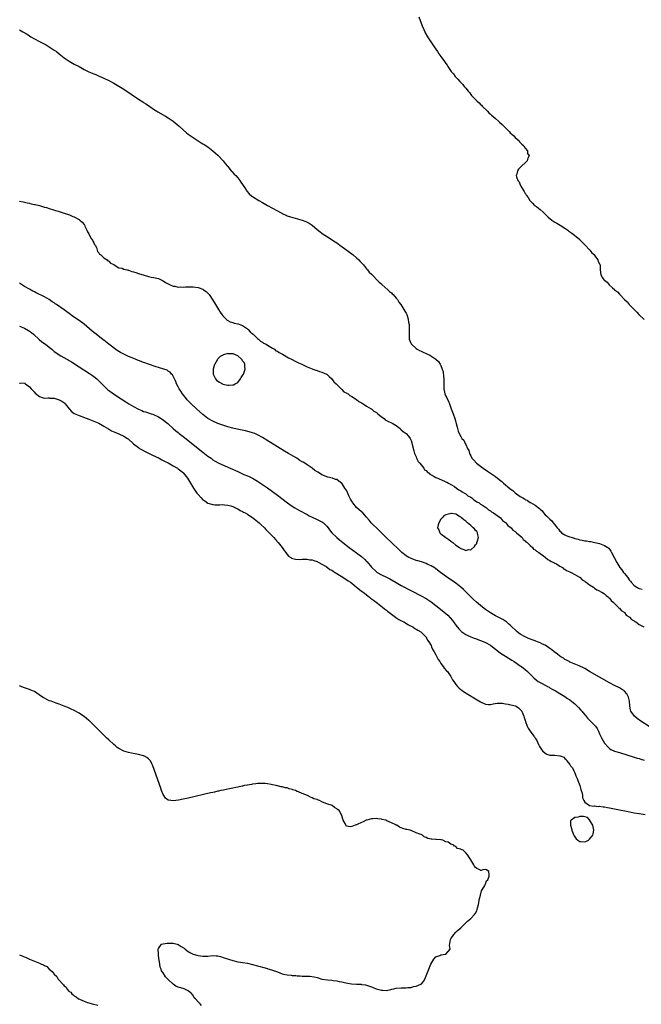
# Model space of a CAD drawing. Units: inches. Extents: x 2574000 to 2577000, y 1551000 to 1554000.
# Drawn here: x 2575953 to 2576204, y 1552897 to 1553294 of the extents above; entities that cross this region are included whole.
import ezdxf

# ---------------------------------------------------------------- set-up
doc = ezdxf.new("R2010")
doc.units = ezdxf.units.IN
doc.header["$MEASUREMENT"] = 0
doc.layers.add('LD25741551_10ft', color=132, linetype='Continuous')

msp = doc.modelspace()

# ---------------------------------------------------------------- linework, layer by layer
at = {"layer": 'LD25741551_10ft'}
for points, elevation in [([(2576114.04, 1553295), (2576115.4, 1553291.4), (2576116.08, 1553289.92), (2576116.47, 1553289), (2576116.65, 1553288.65), (2576117.59, 1553287), (2576118.16, 1553286.16), (2576118.9, 1553285), (2576119.77, 1553283.77), (2576120.25, 1553283), (2576121.58, 1553281), (2576122.17, 1553280.17), (2576122.93, 1553279), (2576124.4, 1553277), (2576124.67, 1553276.67), (2576125, 1553276.17), (2576125.51, 1553275.51), (2576125.82, 1553275), (2576127.19, 1553273), (2576128.02, 1553272.02), (2576128.72, 1553271), (2576129, 1553270.7), (2576129.86, 1553269.86), (2576130.56, 1553269), (2576130.8, 1553268.8), (2576131, 1553268.56), (2576131.8, 1553267.8), (2576132.42, 1553267), (2576133, 1553266.33), (2576134.05, 1553265), (2576134.51, 1553264.51), (2576135, 1553263.78), (2576135.37, 1553263.37), (2576135.64, 1553263), (2576137.57, 1553261), (2576138.36, 1553260.36), (2576139, 1553259.69), (2576139.38, 1553259.38), (2576139.69, 1553259), (2576141.73, 1553257), (2576142.39, 1553256.39), (2576143, 1553255.8), (2576143.45, 1553255.45), (2576143.89, 1553255), (2576145, 1553254.01), (2576146.17, 1553253), (2576146.6, 1553252.6), (2576147.68, 1553251.68), (2576149, 1553250.33), (2576150.36, 1553249), (2576150.63, 1553248.63), (2576151, 1553248.33), (2576151.67, 1553247.67), (2576152.44, 1553247), (2576153, 1553246.38), (2576154.5, 1553245), (2576154.67, 1553244.67), (2576155, 1553244.41), (2576155.64, 1553243.64), (2576156.43, 1553243), (2576157, 1553242.12), (2576157.89, 1553241), (2576157.97, 1553239.97), (2576158.54, 1553239), (2576158.1, 1553238.1), (2576157.74, 1553237), (2576157, 1553236.22), (2576155.67, 1553235), (2576155.33, 1553234.67), (2576154.36, 1553233.64), (2576153.87, 1553233), (2576153.63, 1553231.63), (2576153.41, 1553231), (2576153.49, 1553230.51), (2576154.07, 1553229), (2576154.51, 1553228.51), (2576155, 1553227.24), (2576155.09, 1553227.09), (2576155.1, 1553227), (2576155.19, 1553226.81), (2576156.27, 1553225), (2576156.6, 1553224.6), (2576157, 1553223.86), (2576157.38, 1553223.38), (2576157.51, 1553223), (2576158.18, 1553222.18), (2576158.86, 1553221), (2576159, 1553220.84), (2576159.93, 1553219.93), (2576160.79, 1553219), (2576161.64, 1553218.36), (2576163, 1553217.37), (2576164.26, 1553216.26), (2576165, 1553215.51), (2576165.26, 1553215.26), (2576165.46, 1553215), (2576166.23, 1553214.23), (2576167.75, 1553213), (2576168.49, 1553212.49), (2576169, 1553212.25), (2576169.79, 1553211.79), (2576171.04, 1553211), (2576173, 1553209.8), (2576174.15, 1553209), (2576174.64, 1553208.64), (2576175.83, 1553207.83), (2576176.86, 1553207), (2576179, 1553205.21), (2576179.23, 1553205), (2576180.05, 1553204.05), (2576181.12, 1553203.12), (2576183.12, 1553201), (2576183.86, 1553199.86), (2576184.9, 1553199), (2576185, 1553198.84), (2576186.34, 1553197), (2576186.41, 1553196.41), (2576187, 1553195.4), (2576187.1, 1553195.1), (2576187.2, 1553195), (2576187.28, 1553194.72), (2576187.26, 1553193), (2576187.5, 1553191), (2576188.25, 1553189.75), (2576188.77, 1553189), (2576188.91, 1553188.91), (2576189, 1553188.81), (2576190.07, 1553188.07), (2576190.82, 1553187), (2576191, 1553186.87), (2576192.27, 1553185.73), (2576193, 1553185.1), (2576193.09, 1553185), (2576194.2, 1553184.2), (2576195, 1553183.22), (2576195.12, 1553183.12), (2576195.19, 1553183), (2576197.05, 1553181.05), (2576197.08, 1553181), (2576198.09, 1553180.09), (2576199.01, 1553179), (2576200.98, 1553176.98), (2576201.99, 1553175.99), (2576202.9, 1553175), (2576204.99, 1553172.99)], 6840), ([(2575953, 1553289.77), (2575954.38, 1553289), (2575956.02, 1553288.02), (2575957, 1553287.35), (2575957.54, 1553287), (2575959, 1553286.14), (2575961, 1553285.11), (2575962.42, 1553284.42), (2575963.74, 1553283.74), (2575965, 1553283), (2575967, 1553281.62), (2575967.85, 1553281), (2575969, 1553280.1), (2575969.6, 1553279.6), (2575971, 1553278.53), (2575973, 1553277.11), (2575974.33, 1553276.33), (2575975, 1553275.96), (2575977, 1553274.96), (2575979, 1553273.87), (2575980.89, 1553272.89), (2575982.29, 1553272.29), (2575983, 1553272), (2575983.73, 1553271.73), (2575985.14, 1553271.14), (2575987, 1553270.31), (2575989, 1553269.33), (2575991, 1553268.27), (2575993, 1553267.11), (2575995, 1553265.85), (2576001, 1553261.83), (2576002.71, 1553260.71), (2576003, 1553260.55), (2576003.91, 1553259.91), (2576005, 1553259.23), (2576007, 1553257.86), (2576008.43, 1553257), (2576008.76, 1553256.76), (2576011.9, 1553255), (2576013, 1553254.3), (2576013.76, 1553253.76), (2576014.96, 1553253), (2576017.45, 1553251), (2576019, 1553249.42), (2576020.3, 1553248.3), (2576021, 1553247.75), (2576021.43, 1553247.43), (2576022.67, 1553246.67), (2576023, 1553246.42), (2576026.26, 1553244.26), (2576027, 1553243.86), (2576027.5, 1553243.5), (2576029, 1553242.62), (2576031, 1553241.04), (2576032.04, 1553240.04), (2576033, 1553239.19), (2576035.13, 1553237), (2576035.93, 1553235.93), (2576036.81, 1553235), (2576037, 1553234.74), (2576038.42, 1553233), (2576038.66, 1553232.66), (2576039.62, 1553231.62), (2576040.26, 1553231), (2576041, 1553230.12), (2576041.91, 1553229), (2576042.33, 1553228.33), (2576043.87, 1553226.13), (2576044.62, 1553225), (2576044.75, 1553224.75), (2576045.68, 1553223.68), (2576046.74, 1553222.74), (2576047, 1553222.57), (2576049.55, 1553221), (2576051, 1553220.18), (2576052.98, 1553219), (2576055, 1553217.91), (2576057, 1553216.86), (2576059.51, 1553215.51), (2576060.57, 1553215), (2576061, 1553214.82), (2576062.32, 1553214.32), (2576067, 1553213.09), (2576068.54, 1553212.54), (2576069.85, 1553211.85), (2576071, 1553211.05), (2576073, 1553209.32), (2576074.28, 1553208.28), (2576075, 1553207.78), (2576075.45, 1553207.45), (2576077.88, 1553205.88), (2576079.32, 1553205), (2576080.31, 1553204.31), (2576081, 1553203.86), (2576081.49, 1553203.49), (2576082.23, 1553203), (2576085, 1553200.99), (2576086.1, 1553200.1), (2576087, 1553199.48), (2576087.64, 1553199), (2576089, 1553197.86), (2576089.93, 1553197), (2576090.43, 1553196.43), (2576091, 1553195.86), (2576091.39, 1553195.39), (2576091.78, 1553195), (2576093, 1553193.48), (2576093.44, 1553193), (2576094.1, 1553192.1), (2576095, 1553191.21), (2576098.06, 1553188.06), (2576099, 1553187.34), (2576099.16, 1553187.16), (2576101.63, 1553185), (2576102.28, 1553184.28), (2576103, 1553183.71), (2576103.34, 1553183.34), (2576103.74, 1553183), (2576105, 1553181.6), (2576105.49, 1553181), (2576106.02, 1553180.02), (2576106.84, 1553179), (2576108.09, 1553177), (2576108.39, 1553176.39), (2576109, 1553175.47), (2576109.24, 1553175), (2576109.63, 1553173.63), (2576109.83, 1553173), (2576109.96, 1553171.96), (2576110.14, 1553171), (2576110.15, 1553170.15), (2576110.22, 1553169), (2576110.16, 1553168.16), (2576110.12, 1553166.12), (2576110.24, 1553165), (2576110.4, 1553164.4), (2576111, 1553163.21), (2576111.06, 1553163.06), (2576111.11, 1553163), (2576113, 1553161.22), (2576113.36, 1553161), (2576114.42, 1553160.42), (2576115, 1553160.26), (2576115.85, 1553159.85), (2576117, 1553159.31), (2576117.58, 1553159), (2576118.54, 1553158.54), (2576120.97, 1553156.97), (2576122.03, 1553156.03), (2576122.7, 1553155), (2576123, 1553154.42), (2576123.5, 1553153), (2576123.84, 1553151.84), (2576124, 1553150), (2576124.14, 1553149), (2576124.12, 1553148.12), (2576124.15, 1553145.85), (2576124.14, 1553145), (2576124.35, 1553144.35), (2576124.62, 1553143), (2576125, 1553142.07), (2576125.39, 1553141.39), (2576125.53, 1553141), (2576126.03, 1553140.03), (2576126.44, 1553139), (2576127, 1553137.39), (2576127.18, 1553137), (2576127.98, 1553135), (2576128.65, 1553133), (2576129, 1553131.6), (2576129.21, 1553131), (2576129.55, 1553129.55), (2576129.99, 1553127.99), (2576130.3, 1553127), (2576131, 1553125.83), (2576131.48, 1553125), (2576132.29, 1553124.29), (2576132.75, 1553123), (2576133, 1553122.62), (2576133.71, 1553121), (2576134.2, 1553120.2), (2576134.54, 1553119), (2576134.71, 1553118.71), (2576135, 1553118), (2576135.51, 1553117), (2576136.21, 1553116.21), (2576137.32, 1553115), (2576139, 1553113.82), (2576140.08, 1553113), (2576141.85, 1553111.85), (2576143.03, 1553111.03), (2576145, 1553109.61), (2576146.47, 1553108.47), (2576147, 1553108.02), (2576147.6, 1553107.6), (2576148.23, 1553107), (2576150.83, 1553104.83), (2576151, 1553104.66), (2576152.02, 1553104.02), (2576153, 1553103.05), (2576155, 1553101.61), (2576156, 1553101), (2576156.66, 1553100.66), (2576157, 1553100.34), (2576157.99, 1553099.99), (2576159, 1553099.24), (2576159.2, 1553099.2), (2576161, 1553098.15), (2576162.8, 1553096.8), (2576163, 1553096.48), (2576163.8, 1553095.8), (2576164.33, 1553095), (2576165, 1553094.21), (2576165.69, 1553093.69), (2576166.34, 1553093), (2576166.73, 1553092.73), (2576167, 1553092.43), (2576167.78, 1553091.78), (2576168.34, 1553091), (2576169, 1553090.23), (2576169.52, 1553089.52), (2576169.83, 1553089), (2576170.39, 1553088.39), (2576171, 1553087.65), (2576171.31, 1553087.31), (2576171.63, 1553087), (2576173, 1553086.14), (2576173.79, 1553085.79), (2576175, 1553085.3), (2576175.89, 1553085), (2576176.77, 1553084.77), (2576177, 1553084.67), (2576178.34, 1553084.34), (2576179, 1553084.1), (2576179.96, 1553083.96), (2576181, 1553083.72), (2576181.67, 1553083.67), (2576183, 1553083.46), (2576183.42, 1553083.42), (2576185.1, 1553083.1), (2576187, 1553082.6), (2576187.68, 1553082.32), (2576189, 1553081.88), (2576190.32, 1553081), (2576190.71, 1553080.71), (2576191, 1553080.36), (2576191.57, 1553079.57), (2576191.84, 1553079), (2576194, 1553075), (2576195.18, 1553073), (2576195.99, 1553071.99), (2576196.62, 1553071), (2576197, 1553070.56), (2576197.74, 1553069.74), (2576198.21, 1553069), (2576198.6, 1553068.6), (2576199, 1553067.95), (2576199.44, 1553067.44), (2576199.72, 1553067), (2576201, 1553065.69), (2576201.99, 1553065), (2576202.69, 1553064.69), (2576203, 1553064.52), (2576204.17, 1553064.17)], 6830), ([(2575953, 1553220.72), (2575954.42, 1553220.42), (2575955, 1553220.31), (2575956.05, 1553220.05), (2575957, 1553219.87), (2575957.68, 1553219.68), (2575959, 1553219.42), (2575959.31, 1553219.31), (2575961.1, 1553218.9), (2575963, 1553218.35), (2575963.87, 1553218.13), (2575965, 1553217.77), (2575966.73, 1553217.27), (2575967.55, 1553217), (2575968.62, 1553216.62), (2575969, 1553216.53), (2575970.12, 1553216.12), (2575971, 1553215.87), (2575973.14, 1553215.14), (2575974.55, 1553214.55), (2575975, 1553214.38), (2575977, 1553213.3), (2575977.38, 1553213), (2575978.19, 1553212.19), (2575979, 1553211.31), (2575979.13, 1553211.14), (2575979.36, 1553210.64), (2575980.16, 1553209), (2575980.39, 1553208.39), (2575981, 1553207.56), (2575981.79, 1553205.79), (2575982.36, 1553205), (2575982.52, 1553204.52), (2575983, 1553203.88), (2575983.27, 1553203.27), (2575983.44, 1553203), (2575983.99, 1553202.01), (2575984.35, 1553201), (2575984.43, 1553200.43), (2575985, 1553199.9), (2575985.31, 1553199.31), (2575985.81, 1553199), (2575987, 1553197.88), (2575988.34, 1553197), (2575988.64, 1553196.64), (2575989, 1553196.46), (2575989.71, 1553195.71), (2575991, 1553195.11), (2575991.06, 1553195.06), (2575991.21, 1553195), (2575993, 1553193.87), (2575994.37, 1553193.63), (2575995, 1553193.33), (2575996.39, 1553193), (2575996.85, 1553192.85), (2575997, 1553192.86), (2575998.31, 1553192.31), (2575999, 1553192.24), (2575999.88, 1553191.88), (2576001, 1553191.6), (2576001.44, 1553191.44), (2576002.88, 1553191), (2576005, 1553190.29), (2576006.05, 1553190.05), (2576007, 1553189.89), (2576009, 1553189.46), (2576009.35, 1553189.35), (2576010.18, 1553189), (2576011, 1553188.52), (2576011.88, 1553187.88), (2576013.18, 1553187.18), (2576013.74, 1553187), (2576015, 1553186.36), (2576015.62, 1553186.38), (2576017, 1553186.08), (2576017.86, 1553186.14), (2576019, 1553186.05), (2576019.9, 1553186.1), (2576023, 1553186.13), (2576025, 1553185.88), (2576027, 1553185.16), (2576027.27, 1553185), (2576028.26, 1553184.26), (2576029, 1553183.59), (2576029.29, 1553183.29), (2576029.53, 1553183), (2576031, 1553180.82), (2576031.67, 1553179.67), (2576033.31, 1553177), (2576033.92, 1553175.92), (2576034.57, 1553175), (2576035, 1553174.47), (2576036.7, 1553172.7), (2576037, 1553172.57), (2576037.98, 1553171.98), (2576039, 1553171.72), (2576039.52, 1553171.52), (2576041, 1553171.28), (2576041.21, 1553171.21), (2576041.93, 1553171), (2576043, 1553170.6), (2576045, 1553169.28), (2576045.29, 1553169), (2576046.01, 1553168.01), (2576047, 1553167.21), (2576047.19, 1553167), (2576049, 1553165.31), (2576049.38, 1553165), (2576050.18, 1553164.18), (2576051, 1553163.86), (2576051.48, 1553163.48), (2576052.5, 1553163), (2576053, 1553162.68), (2576053.71, 1553162.29), (2576055, 1553161.46), (2576055.79, 1553161), (2576056.4, 1553160.4), (2576057, 1553160.15), (2576057.67, 1553159.67), (2576059.11, 1553159), (2576061.53, 1553157.53), (2576062.75, 1553157), (2576062.89, 1553156.89), (2576063, 1553156.85), (2576064.13, 1553156.13), (2576065, 1553155.8), (2576065.53, 1553155.53), (2576066.82, 1553155), (2576069, 1553153.94), (2576071, 1553153.1), (2576071.3, 1553153), (2576072.49, 1553152.49), (2576073, 1553152.37), (2576074.03, 1553152.03), (2576075, 1553151.8), (2576076.79, 1553151), (2576077, 1553150.88), (2576077.94, 1553149.94), (2576079, 1553149.08), (2576079.83, 1553147.83), (2576080.76, 1553147), (2576082.78, 1553145), (2576082.87, 1553144.87), (2576083, 1553144.81), (2576083.86, 1553143.86), (2576085, 1553143.33), (2576085.18, 1553143.18), (2576085.54, 1553143), (2576086.27, 1553142.27), (2576087, 1553141.96), (2576088.55, 1553141), (2576088.76, 1553140.76), (2576089, 1553140.67), (2576089.87, 1553139.87), (2576091, 1553139.37), (2576091.21, 1553139.21), (2576091.65, 1553139), (2576093, 1553138.09), (2576094.87, 1553137), (2576094.93, 1553136.93), (2576095, 1553136.91), (2576095.99, 1553135.99), (2576097, 1553135.43), (2576097.24, 1553135.24), (2576097.61, 1553135), (2576099, 1553133.78), (2576100.12, 1553133), (2576100.55, 1553132.55), (2576101, 1553132.3), (2576101.8, 1553131.8), (2576103, 1553131.29), (2576103.63, 1553131), (2576105, 1553130.19), (2576106.5, 1553129), (2576106.74, 1553128.74), (2576107, 1553128.55), (2576107.8, 1553127.8), (2576108.91, 1553127), (2576109.93, 1553125.93), (2576110.6, 1553125), (2576110.74, 1553124.74), (2576111, 1553124.15), (2576111.28, 1553123.28), (2576111.43, 1553122.57), (2576112.02, 1553120.02), (2576112.3, 1553119), (2576113, 1553117.55), (2576113.2, 1553117), (2576113.77, 1553115.77), (2576114.46, 1553115), (2576115, 1553114.36), (2576116.13, 1553113), (2576116.42, 1553112.42), (2576117, 1553112.05), (2576117.49, 1553111.49), (2576118.24, 1553111), (2576118.56, 1553110.56), (2576119, 1553110.36), (2576120.33, 1553109.67), (2576121, 1553109.27), (2576121.72, 1553109), (2576122.56, 1553108.56), (2576123, 1553108.4), (2576125, 1553107.56), (2576125.35, 1553107.35), (2576125.99, 1553107), (2576127, 1553106.39), (2576128.43, 1553105.57), (2576129.33, 1553105), (2576130.24, 1553104.24), (2576131, 1553103.9), (2576131.51, 1553103.51), (2576132.45, 1553103), (2576133, 1553102.61), (2576133.87, 1553101.87), (2576135, 1553101.28), (2576135.44, 1553101), (2576136.24, 1553100.24), (2576137, 1553099.89), (2576137.49, 1553099.49), (2576138.38, 1553099), (2576139, 1553098.55), (2576140.22, 1553097.78), (2576141.36, 1553097), (2576142.21, 1553096.21), (2576143, 1553095.83), (2576143.45, 1553095.45), (2576144.25, 1553095), (2576147, 1553092.94), (2576147.88, 1553091.88), (2576149, 1553091.12), (2576149.12, 1553091), (2576149.93, 1553089.93), (2576151, 1553089.25), (2576151.27, 1553089), (2576152.02, 1553088.02), (2576153, 1553087.47), (2576153.23, 1553087.23), (2576153.55, 1553087), (2576155, 1553085.68), (2576155.73, 1553085), (2576156.22, 1553084.22), (2576157, 1553083.74), (2576157.32, 1553083.32), (2576157.74, 1553083), (2576159, 1553081.81), (2576159.94, 1553081), (2576160.39, 1553080.39), (2576161, 1553080.12), (2576161.54, 1553079.54), (2576162.51, 1553079), (2576163, 1553078.6), (2576164.34, 1553077.66), (2576165.08, 1553077.08), (2576165.23, 1553077), (2576166.13, 1553076.13), (2576167, 1553075.79), (2576167.45, 1553075.45), (2576168.55, 1553075), (2576169, 1553074.71), (2576169.57, 1553074.43), (2576171, 1553073.55), (2576171.98, 1553073), (2576172.49, 1553072.49), (2576173, 1553072.32), (2576173.72, 1553071.72), (2576175, 1553071.24), (2576175.15, 1553071.15), (2576175.51, 1553071), (2576177, 1553070.1), (2576178.97, 1553069.03), (2576179.02, 1553069), (2576179.98, 1553067.98), (2576181, 1553067.44), (2576181.23, 1553067.23), (2576181.6, 1553067), (2576183, 1553065.93), (2576184.54, 1553065), (2576184.77, 1553064.77), (2576185, 1553064.69), (2576185.94, 1553063.94), (2576187, 1553063.53), (2576187.31, 1553063.31), (2576187.95, 1553063), (2576189, 1553062.28), (2576189.63, 1553061.63), (2576190.63, 1553061), (2576190.77, 1553060.77), (2576191, 1553060.64), (2576191.63, 1553059.63), (2576192.45, 1553059), (2576193, 1553058.4), (2576194.46, 1553057), (2576194.67, 1553056.67), (2576195, 1553056.51), (2576195.69, 1553055.69), (2576196.87, 1553055), (2576197, 1553054.88), (2576197.79, 1553053.79), (2576199, 1553053.06), (2576199.07, 1553053), (2576199.93, 1553051.93), (2576201, 1553051.41), (2576201.21, 1553051.21), (2576201.61, 1553051), (2576203, 1553049.98), (2576204.81, 1553049)], 6820), ([(2576207, 1553008.88), (2576203.7, 1553011), (2576202.13, 1553012.13), (2576201.07, 1553013), (2576199.64, 1553015), (2576199.51, 1553015.51), (2576199.19, 1553017), (2576199.03, 1553019.03), (2576198.7, 1553020.7), (2576198.05, 1553022.05), (2576197.11, 1553023.11), (2576197, 1553023.19), (2576195.91, 1553023.91), (2576195, 1553024.39), (2576193, 1553025.38), (2576191, 1553026.47), (2576187, 1553028.8), (2576182.99, 1553031), (2576181, 1553032.18), (2576180.47, 1553032.47), (2576179, 1553033.18), (2576178.71, 1553033.29), (2576175.35, 1553034.65), (2576175, 1553034.81), (2576174.68, 1553035), (2576173.66, 1553035.66), (2576173, 1553035.91), (2576172.43, 1553036.43), (2576171.42, 1553037), (2576171, 1553037.26), (2576170.03, 1553037.97), (2576168.7, 1553039), (2576167.78, 1553039.78), (2576167, 1553040.29), (2576165.96, 1553041), (2576165, 1553041.58), (2576163.97, 1553042.03), (2576163, 1553042.52), (2576161.9, 1553043), (2576161.26, 1553043.26), (2576161, 1553043.34), (2576159.82, 1553043.82), (2576158.37, 1553044.37), (2576156.96, 1553044.96), (2576155, 1553046.1), (2576153.82, 1553047), (2576151, 1553049.65), (2576150.29, 1553050.29), (2576149.39, 1553051), (2576149.19, 1553051.19), (2576147.98, 1553051.98), (2576146.67, 1553052.67), (2576145, 1553053.46), (2576143, 1553054.64), (2576141, 1553056.07), (2576139.8, 1553057), (2576137.34, 1553059), (2576136.09, 1553060.09), (2576135, 1553061.11), (2576134.07, 1553062.07), (2576133.11, 1553063.11), (2576132.11, 1553064.11), (2576131, 1553065.09), (2576129, 1553066.6), (2576125.26, 1553069.26), (2576122.85, 1553071), (2576121, 1553072.37), (2576120.63, 1553072.63), (2576119, 1553073.68), (2576117.76, 1553074.24), (2576117, 1553074.61), (2576115.2, 1553075.2), (2576113.64, 1553075.64), (2576113, 1553075.85), (2576112.13, 1553076.13), (2576111, 1553076.55), (2576110.69, 1553076.69), (2576110.06, 1553077), (2576109.37, 1553077.37), (2576109, 1553077.61), (2576107.27, 1553079), (2576107, 1553079.23), (2576106.12, 1553080.12), (2576103, 1553083.06), (2576100.99, 1553084.99), (2576099, 1553086.99), (2576097.97, 1553087.97), (2576094.91, 1553091), (2576094.02, 1553092.02), (2576093, 1553093.3), (2576091.48, 1553095), (2576091, 1553095.45), (2576089, 1553097.23), (2576087.5, 1553099), (2576087.28, 1553099.28), (2576086.55, 1553100.55), (2576085.89, 1553101.89), (2576085, 1553103.86), (2576084.28, 1553105), (2576083, 1553106.91), (2576082.89, 1553107), (2576081.76, 1553107.76), (2576081, 1553108.41), (2576080.51, 1553108.51), (2576079.19, 1553109), (2576077.35, 1553109.35), (2576077, 1553109.47), (2576076.09, 1553109.91), (2576075, 1553110.35), (2576074.05, 1553111), (2576073.35, 1553111.35), (2576073, 1553111.61), (2576072.12, 1553112.12), (2576071.05, 1553113), (2576069, 1553114.34), (2576068.03, 1553115), (2576067.38, 1553115.38), (2576067, 1553115.63), (2576066.13, 1553116.13), (2576064.84, 1553117), (2576062.42, 1553118.42), (2576061.51, 1553119), (2576059.93, 1553119.93), (2576057, 1553121.68), (2576052.48, 1553124.48), (2576051.68, 1553125), (2576051, 1553125.41), (2576049, 1553126.51), (2576047.86, 1553127), (2576047, 1553127.32), (2576045.69, 1553127.69), (2576044.09, 1553128.09), (2576040.75, 1553128.75), (2576039, 1553129.15), (2576037, 1553129.69), (2576035, 1553130.34), (2576033, 1553131.05), (2576031, 1553131.92), (2576029, 1553133.11), (2576027, 1553134.68), (2576024.41, 1553137), (2576022.26, 1553139), (2576021.62, 1553139.62), (2576020.63, 1553140.63), (2576020.3, 1553141), (2576018.72, 1553143), (2576018.03, 1553144.03), (2576017.43, 1553145), (2576017, 1553145.83), (2576016.35, 1553147), (2576015.99, 1553147.99), (2576015.48, 1553149), (2576015, 1553150.14), (2576014.7, 1553150.7), (2576014.35, 1553151), (2576013.74, 1553151.74), (2576013, 1553152.16), (2576012.5, 1553152.5), (2576011.19, 1553153), (2576009, 1553153.69), (2576008.06, 1553153.94), (2576005.05, 1553154.95), (2576003.52, 1553155.52), (2576003, 1553155.69), (2576002.04, 1553156.04), (2576001, 1553156.45), (2576000.59, 1553156.59), (2575999.71, 1553157), (2575997, 1553158.04), (2575995, 1553158.97), (2575993.67, 1553159.67), (2575992.43, 1553160.43), (2575989.02, 1553163), (2575987, 1553164.58), (2575986.75, 1553164.75), (2575983.94, 1553167), (2575983, 1553167.8), (2575982.33, 1553168.33), (2575979, 1553171.09), (2575977, 1553172.57), (2575974.35, 1553174.35), (2575973.51, 1553175), (2575973, 1553175.35), (2575972.01, 1553176.01), (2575971, 1553176.83), (2575967.9, 1553179), (2575967.34, 1553179.34), (2575967, 1553179.64), (2575966.15, 1553180.15), (2575965, 1553180.99), (2575963, 1553182.13), (2575959.72, 1553183.72), (2575959, 1553184.11), (2575958.41, 1553184.41), (2575957, 1553185.16), (2575955, 1553186.3), (2575953, 1553187.64)], 6810), ([(2575953, 1553170.31), (2575955, 1553169.47), (2575956.6, 1553168.6), (2575957, 1553168.33), (2575957.77, 1553167.77), (2575958.65, 1553167), (2575960.93, 1553164.93), (2575962.02, 1553164.02), (2575963.47, 1553163), (2575965, 1553161.8), (2575966.02, 1553161), (2575967, 1553160.12), (2575967.62, 1553159.62), (2575969, 1553158.67), (2575969.66, 1553158.34), (2575972.06, 1553157), (2575972.67, 1553156.67), (2575973, 1553156.5), (2575973.93, 1553155.93), (2575977, 1553153.93), (2575981.23, 1553151.23), (2575982.42, 1553150.42), (2575983, 1553149.97), (2575984.2, 1553149), (2575984.62, 1553148.62), (2575985.62, 1553147.62), (2575986.2, 1553147), (2575987, 1553146.19), (2575988.24, 1553145), (2575988.65, 1553144.65), (2575989.79, 1553143.79), (2575990.96, 1553142.96), (2575993.94, 1553141), (2575995.83, 1553139.83), (2575997.11, 1553139), (2575999, 1553137.88), (2576001, 1553136.76), (2576002.29, 1553136.29), (2576003, 1553135.91), (2576003.78, 1553135.78), (2576005, 1553135.31), (2576005.26, 1553135.26), (2576006.13, 1553135), (2576006.82, 1553134.82), (2576009, 1553133.75), (2576011, 1553132.49), (2576011.79, 1553131.79), (2576012.86, 1553131), (2576013, 1553130.88), (2576015, 1553129.02), (2576016.07, 1553128.07), (2576017, 1553127.37), (2576017.45, 1553127), (2576019, 1553125.79), (2576027, 1553119.45), (2576029, 1553117.9), (2576030.25, 1553117), (2576031, 1553116.41), (2576031.88, 1553115.88), (2576033.16, 1553115.16), (2576037, 1553113.48), (2576038.02, 1553113), (2576041, 1553111.63), (2576043.47, 1553110.53), (2576045, 1553109.88), (2576045.6, 1553109.6), (2576047, 1553108.93), (2576049, 1553107.82), (2576051, 1553106.49), (2576053, 1553105.05), (2576057, 1553102.08), (2576061.1, 1553099), (2576063, 1553097.7), (2576064.1, 1553097), (2576065.94, 1553095.94), (2576069, 1553094.29), (2576069.85, 1553093.85), (2576071, 1553093.25), (2576073, 1553092.34), (2576073.94, 1553091.94), (2576075.25, 1553091.25), (2576075.59, 1553091), (2576077, 1553089.61), (2576077.48, 1553089), (2576078.1, 1553088.1), (2576078.97, 1553086.97), (2576081, 1553085.04), (2576082.12, 1553084.12), (2576083.46, 1553083), (2576086.04, 1553081), (2576089, 1553078.91), (2576091, 1553077.38), (2576092.25, 1553076.25), (2576093, 1553075.43), (2576093.22, 1553075.22), (2576095, 1553073.14), (2576097, 1553071.18), (2576097.1, 1553071.1), (2576097.25, 1553071), (2576099, 1553069.97), (2576101, 1553069.02), (2576102.33, 1553068.33), (2576105, 1553066.85), (2576107, 1553065.77), (2576115, 1553061.6), (2576117, 1553060.46), (2576117.88, 1553059.88), (2576119.07, 1553059.07), (2576121, 1553057.59), (2576123.56, 1553055.56), (2576125.72, 1553053.72), (2576126.71, 1553052.71), (2576127.62, 1553051.62), (2576128.09, 1553051), (2576129, 1553049.68), (2576130.2, 1553048.2), (2576131, 1553047.38), (2576131.2, 1553047.2), (2576131.49, 1553047), (2576133, 1553045.96), (2576133.62, 1553045.62), (2576135, 1553045), (2576136.45, 1553044.45), (2576137, 1553044.29), (2576137.92, 1553043.92), (2576139, 1553043.57), (2576139.38, 1553043.38), (2576141, 1553042.72), (2576143, 1553041.59), (2576143.82, 1553041), (2576145, 1553040.06), (2576145.57, 1553039.57), (2576147, 1553038.46), (2576149, 1553037.16), (2576151.58, 1553035.58), (2576152.51, 1553035), (2576155, 1553033.35), (2576155.5, 1553033), (2576157, 1553031.83), (2576157.99, 1553031), (2576158.48, 1553030.48), (2576159, 1553029.92), (2576160.44, 1553028.44), (2576161.51, 1553027.51), (2576162.29, 1553027), (2576163, 1553026.57), (2576163.86, 1553026.14), (2576165, 1553025.52), (2576166.01, 1553025), (2576166.64, 1553024.64), (2576167, 1553024.47), (2576167.91, 1553023.91), (2576169, 1553023.34), (2576169.2, 1553023.2), (2576171, 1553022.15), (2576173, 1553020.91), (2576174.09, 1553020.09), (2576175, 1553019.54), (2576177, 1553017.98), (2576178.51, 1553016.51), (2576179.49, 1553015.49), (2576179.85, 1553015), (2576181, 1553013.55), (2576181.27, 1553013.27), (2576182.2, 1553012.2), (2576183, 1553011.33), (2576183.41, 1553011), (2576185.35, 1553009), (2576186, 1553008), (2576186.53, 1553007), (2576187, 1553005.95), (2576187.97, 1553003.97), (2576189, 1553002.13), (2576190.45, 1553000.45), (2576191, 1552999.94), (2576191.6, 1552999.59), (2576193, 1552998.92), (2576195, 1552998.29), (2576201, 1552996.49), (2576202.12, 1552996.12), (2576203, 1552995.87), (2576203.62, 1552995.62), (2576205, 1552995.22)], 6800), ([(2575953, 1553147.33), (2575953.3, 1553147.3), (2575955, 1553147.45), (2575955.16, 1553147.16), (2575955.4, 1553147), (2575957, 1553145.78), (2575957.62, 1553145), (2575958.31, 1553144.31), (2575959, 1553143.72), (2575959.33, 1553143.33), (2575961, 1553141.89), (2575962.57, 1553141.43), (2575963, 1553141.22), (2575964.55, 1553141.45), (2575965, 1553141.35), (2575965.26, 1553141.26), (2575967, 1553141.22), (2575967.73, 1553141), (2575969, 1553140.57), (2575970.03, 1553140.03), (2575971.2, 1553139.2), (2575971.43, 1553139), (2575972.99, 1553136.99), (2575973.92, 1553135.91), (2575975.09, 1553135.09), (2575977, 1553134.24), (2575981, 1553132.79), (2575982.28, 1553132.28), (2575983, 1553132.02), (2575983.68, 1553131.68), (2575985, 1553131.11), (2575987, 1553130), (2575988.87, 1553128.86), (2575990.14, 1553128.14), (2575991.49, 1553127.49), (2575993, 1553126.86), (2575995, 1553125.96), (2575996.58, 1553125), (2575996.82, 1553124.82), (2575999, 1553122.86), (2576001, 1553121.3), (2576001.44, 1553121), (2576002.42, 1553120.42), (2576003.72, 1553119.72), (2576006.39, 1553118.39), (2576009.31, 1553117), (2576010.42, 1553116.42), (2576011, 1553116.16), (2576011.75, 1553115.75), (2576013, 1553115.16), (2576015, 1553114.02), (2576016.68, 1553113), (2576017, 1553112.79), (2576018.01, 1553112.01), (2576019.1, 1553111.1), (2576019.19, 1553111), (2576020.73, 1553109), (2576021.6, 1553107.6), (2576023.14, 1553105), (2576024.46, 1553103), (2576025, 1553102.36), (2576026.23, 1553101), (2576027, 1553100.31), (2576027.79, 1553099.79), (2576029, 1553098.91), (2576031, 1553098.31), (2576031.78, 1553098.22), (2576033, 1553098.27), (2576033.77, 1553098.23), (2576035, 1553098.38), (2576035.73, 1553098.27), (2576037, 1553098.15), (2576038.22, 1553097.78), (2576039, 1553097.52), (2576040.17, 1553097), (2576040.72, 1553096.72), (2576041, 1553096.6), (2576042, 1553096), (2576043, 1553095.54), (2576043.33, 1553095.33), (2576044, 1553095), (2576045, 1553094.43), (2576045.86, 1553093.86), (2576047, 1553093.15), (2576049, 1553091.54), (2576049.64, 1553091), (2576050.33, 1553090.33), (2576051.77, 1553089), (2576052.35, 1553088.35), (2576053.73, 1553087), (2576054.31, 1553086.31), (2576055.6, 1553085), (2576056.21, 1553084.21), (2576057.37, 1553083), (2576058.98, 1553081), (2576059.77, 1553079.77), (2576060.44, 1553079), (2576061, 1553078.25), (2576061.56, 1553077.56), (2576062.41, 1553077), (2576062.75, 1553076.75), (2576064.29, 1553076.29), (2576066.23, 1553076.23), (2576067, 1553076.31), (2576068.27, 1553076.27), (2576069, 1553076.33), (2576070.11, 1553076.11), (2576071, 1553076.02), (2576071.73, 1553075.73), (2576073, 1553075.35), (2576073.22, 1553075.22), (2576073.69, 1553075), (2576075, 1553074.3), (2576076.67, 1553073.33), (2576077.19, 1553073), (2576078.22, 1553072.22), (2576079, 1553071.84), (2576079.49, 1553071.49), (2576080.36, 1553071), (2576081, 1553070.58), (2576082.11, 1553069.89), (2576083.47, 1553069), (2576084.33, 1553068.33), (2576085, 1553067.99), (2576085.56, 1553067.56), (2576086.46, 1553067), (2576087, 1553066.63), (2576089, 1553065.09), (2576090.1, 1553064.1), (2576091, 1553063.47), (2576091.25, 1553063.25), (2576091.59, 1553063), (2576093.49, 1553061.49), (2576094.21, 1553061), (2576094.63, 1553060.63), (2576095, 1553060.38), (2576095.77, 1553059.77), (2576096.89, 1553059), (2576097.39, 1553058.61), (2576099.44, 1553057), (2576100.26, 1553056.26), (2576101, 1553055.72), (2576101.4, 1553055.4), (2576101.93, 1553055), (2576102.5, 1553054.5), (2576104.69, 1553053), (2576104.86, 1553052.86), (2576106.06, 1553052.06), (2576107.35, 1553051.35), (2576108.04, 1553051), (2576109.88, 1553049.88), (2576111, 1553049.34), (2576111.66, 1553049), (2576112.43, 1553048.43), (2576113, 1553048.16), (2576113.68, 1553047.68), (2576114.89, 1553047), (2576115, 1553046.91), (2576116.88, 1553045), (2576116.93, 1553044.93), (2576117, 1553044.85), (2576117.64, 1553043.64), (2576118.1, 1553043), (2576119, 1553041.48), (2576119.25, 1553041), (2576119.78, 1553039.78), (2576120.28, 1553039), (2576121, 1553037.76), (2576121.39, 1553037), (2576121.89, 1553035.89), (2576122.51, 1553035), (2576123, 1553034.23), (2576123.9, 1553033), (2576124.33, 1553032.33), (2576125.29, 1553031.29), (2576125.59, 1553031), (2576126.99, 1553029), (2576127.71, 1553027.71), (2576128.17, 1553027), (2576129, 1553025.79), (2576129.66, 1553025), (2576130.32, 1553024.32), (2576131, 1553023.83), (2576131.45, 1553023.46), (2576132.13, 1553023), (2576133.88, 1553021.88), (2576137, 1553019.95), (2576139, 1553018.75), (2576141, 1553017.86), (2576142.22, 1553017.78), (2576143, 1553017.69), (2576144.05, 1553017.95), (2576145.75, 1553018.25), (2576147, 1553018.31), (2576147.73, 1553018.27), (2576149, 1553018), (2576150.15, 1553017.85), (2576153, 1553017.2), (2576153.42, 1553017), (2576154.33, 1553016.33), (2576155, 1553015.76), (2576155.59, 1553015), (2576156.04, 1553013.96), (2576156.43, 1553013), (2576156.53, 1553012.53), (2576157, 1553011.28), (2576157.06, 1553011.06), (2576157.17, 1553010.83), (2576157.84, 1553009), (2576158.18, 1553008.18), (2576159, 1553007), (2576160.52, 1553005), (2576160.71, 1553004.71), (2576161, 1553004.17), (2576161.52, 1553003.52), (2576162.41, 1553001.59), (2576162.7, 1553001), (2576162.79, 1553000.79), (2576163.54, 1552999.54), (2576163.95, 1552999), (2576165, 1552998.07), (2576165.72, 1552997.72), (2576167, 1552997.34), (2576168.73, 1552997.27), (2576169, 1552997.29), (2576170.95, 1552997.05), (2576171, 1552997.07), (2576171.11, 1552997), (2576172.54, 1552996.54), (2576173, 1552995.93), (2576173.54, 1552995.55), (2576173.82, 1552995), (2576175, 1552993.5), (2576175.34, 1552993), (2576176.11, 1552992.11), (2576176.58, 1552991), (2576177, 1552990.16), (2576177.48, 1552989), (2576177.91, 1552987.91), (2576178.3, 1552987), (2576179.04, 1552985), (2576179.4, 1552983.4), (2576179.64, 1552983), (2576180.03, 1552981.97), (2576180.12, 1552981), (2576180.12, 1552980.12), (2576180.61, 1552979), (2576181, 1552978.39), (2576182.99, 1552976.99), (2576184.7, 1552976.7), (2576185, 1552976.8), (2576186.63, 1552976.63), (2576187, 1552976.73), (2576188.47, 1552976.47), (2576189, 1552976.49), (2576190.22, 1552976.22), (2576191, 1552976.1), (2576195, 1552975.23), (2576198.52, 1552974.52), (2576201, 1552974.08), (2576203, 1552973.76), (2576205.4, 1552973.4)], 6790), ([(2576026.39, 1552896.39), (2576025.87, 1552897), (2576025, 1552897.8), (2576023.94, 1552899), (2576023.48, 1552899.48), (2576023, 1552900.32), (2576022.68, 1552900.68), (2576022.49, 1552901), (2576021.7, 1552901.7), (2576021, 1552902.28), (2576019.41, 1552903), (2576019, 1552903.14), (2576017.52, 1552903.52), (2576017, 1552903.74), (2576016.08, 1552904.08), (2576014.98, 1552904.98), (2576013, 1552906.82), (2576012.84, 1552907), (2576011.82, 1552907.83), (2576011, 1552909.44), (2576010.31, 1552910.31), (2576010.13, 1552911), (2576009.78, 1552911.78), (2576009.54, 1552913), (2576009.29, 1552914.71), (2576009.23, 1552915), (2576009, 1552917), (2576008.87, 1552919), (2576009, 1552919.29), (2576010.31, 1552921), (2576010.82, 1552921.18), (2576011, 1552921.16), (2576012.54, 1552921.46), (2576013, 1552921.42), (2576014.55, 1552921.45), (2576015, 1552921.41), (2576016.57, 1552921), (2576017, 1552920.87), (2576018.17, 1552920.17), (2576019.38, 1552919.38), (2576019.85, 1552919), (2576021, 1552918.12), (2576021.75, 1552917.75), (2576023, 1552917.08), (2576024.57, 1552916.57), (2576025, 1552916.45), (2576027, 1552916.19), (2576029, 1552916.28), (2576031, 1552916.47), (2576032.38, 1552916.38), (2576033, 1552916.31), (2576034.05, 1552916.05), (2576035.6, 1552915.6), (2576039, 1552914.51), (2576041, 1552914), (2576042.17, 1552913.83), (2576043, 1552913.68), (2576045, 1552913.35), (2576047, 1552912.87), (2576049, 1552912.31), (2576050.05, 1552912.05), (2576051, 1552911.73), (2576051.61, 1552911.61), (2576053, 1552911.19), (2576053.16, 1552911.16), (2576053.64, 1552911), (2576055, 1552910.61), (2576057, 1552909.9), (2576059, 1552909.13), (2576059.5, 1552909), (2576061, 1552908.68), (2576062.54, 1552908.54), (2576063, 1552908.48), (2576064.41, 1552908.41), (2576065, 1552908.31), (2576066.27, 1552908.27), (2576067, 1552908.17), (2576068.19, 1552908.19), (2576069, 1552908.12), (2576070.12, 1552908.12), (2576071.88, 1552907.88), (2576073, 1552907.55), (2576073.47, 1552907.47), (2576075, 1552906.98), (2576077.28, 1552906.72), (2576079, 1552906.59), (2576079.53, 1552906.47), (2576081, 1552906.29), (2576082, 1552906), (2576083, 1552905.83), (2576084.59, 1552905.41), (2576086.95, 1552905.05), (2576088.94, 1552904.94), (2576089, 1552904.92), (2576090.87, 1552904.87), (2576091, 1552904.82), (2576092.62, 1552904.62), (2576093, 1552904.48), (2576094.17, 1552904.17), (2576095, 1552903.82), (2576095.65, 1552903.65), (2576096.9, 1552903), (2576099, 1552902.52), (2576099.53, 1552902.47), (2576101, 1552902.44), (2576102.79, 1552902.79), (2576103.13, 1552902.87), (2576103.98, 1552903), (2576105, 1552903.25), (2576107, 1552903.41), (2576107.48, 1552903.48), (2576109, 1552903.46), (2576109.58, 1552903.58), (2576111, 1552903.65), (2576111.93, 1552903.93), (2576113, 1552904.11), (2576114.92, 1552904.92), (2576115, 1552904.94), (2576115.1, 1552905), (2576115.94, 1552906.06), (2576116.44, 1552907), (2576117.3, 1552909), (2576118.09, 1552911), (2576118.99, 1552913.01), (2576119.67, 1552914.33), (2576120.19, 1552915), (2576121, 1552915.95), (2576122.51, 1552916.51), (2576123, 1552916.75), (2576124.83, 1552917), (2576125, 1552917.04), (2576126.68, 1552919), (2576126.47, 1552920.47), (2576126.64, 1552921.36), (2576126.85, 1552923), (2576127, 1552923.26), (2576128.16, 1552925), (2576129, 1552925.84), (2576129.56, 1552926.44), (2576131, 1552927.71), (2576132.38, 1552929), (2576132.69, 1552929.31), (2576133, 1552929.6), (2576133.71, 1552930.29), (2576135, 1552931.45), (2576136.49, 1552933), (2576137, 1552933.59), (2576137.5, 1552934.5), (2576137.62, 1552935), (2576137.75, 1552935.75), (2576138.11, 1552937), (2576138.27, 1552937.73), (2576138.47, 1552939), (2576139, 1552940.83), (2576139.41, 1552942.59), (2576139.68, 1552943), (2576140.76, 1552944.76), (2576140.83, 1552945), (2576140.82, 1552945.18), (2576141, 1552945.33), (2576141.42, 1552946.58), (2576141.9, 1552947), (2576142.45, 1552948.45), (2576142.47, 1552949), (2576142.31, 1552950.31), (2576141.44, 1552951), (2576141, 1552951.14), (2576139.94, 1552951), (2576139.23, 1552950.77), (2576139, 1552950.8), (2576138.72, 1552951), (2576137.55, 1552951.55), (2576137, 1552951.95), (2576136.53, 1552952.53), (2576136.33, 1552953), (2576135, 1552955.04), (2576134.25, 1552956.25), (2576133.88, 1552957), (2576133, 1552957.86), (2576131.96, 1552959), (2576131.21, 1552959.21), (2576131, 1552959.34), (2576129.68, 1552959.68), (2576129, 1552960.43), (2576128.52, 1552960.52), (2576128.26, 1552961), (2576127, 1552961.42), (2576125.87, 1552962.13), (2576125, 1552962.38), (2576123.71, 1552963), (2576123.08, 1552963.08), (2576123, 1552963.12), (2576121.22, 1552963.22), (2576121, 1552963.25), (2576119.37, 1552963.37), (2576119, 1552963.45), (2576117.67, 1552963.67), (2576117, 1552964.08), (2576116.29, 1552964.29), (2576115.63, 1552965), (2576115, 1552965.22), (2576114.52, 1552965.48), (2576113, 1552965.99), (2576111.22, 1552966.78), (2576110.87, 1552966.87), (2576110.63, 1552967), (2576109.24, 1552967.24), (2576109, 1552967.34), (2576107.64, 1552967.64), (2576107, 1552968), (2576106.24, 1552968.24), (2576105.23, 1552969), (2576105, 1552969.09), (2576104.8, 1552969.2), (2576103, 1552969.95), (2576101.14, 1552970.86), (2576100.75, 1552971), (2576099.31, 1552971.31), (2576099, 1552971.46), (2576097.57, 1552971.57), (2576097, 1552971.73), (2576095.59, 1552971.59), (2576095, 1552971.62), (2576093.09, 1552971.09), (2576093, 1552971.08), (2576092.8, 1552971), (2576091.59, 1552970.41), (2576091, 1552970.09), (2576089.27, 1552969.27), (2576089, 1552969.17), (2576088.83, 1552969.17), (2576088.46, 1552969), (2576087, 1552968.51), (2576086.38, 1552968.38), (2576085, 1552968.65), (2576084.75, 1552968.75), (2576084.6, 1552969), (2576084.33, 1552969.67), (2576083.6, 1552971), (2576083.42, 1552971.42), (2576083.01, 1552973), (2576081.95, 1552975), (2576081.32, 1552975.32), (2576081, 1552975.58), (2576080.11, 1552976.11), (2576079.1, 1552977), (2576077, 1552977.6), (2576075.89, 1552978.11), (2576075, 1552978.42), (2576073.97, 1552979), (2576073.22, 1552979.22), (2576073, 1552979.34), (2576071.73, 1552979.73), (2576071, 1552980.12), (2576070.31, 1552980.31), (2576069.16, 1552981), (2576067, 1552981.77), (2576065.48, 1552982.52), (2576065, 1552982.68), (2576064.33, 1552983), (2576063.3, 1552983.3), (2576063, 1552983.46), (2576061.75, 1552983.75), (2576061, 1552984.05), (2576060.16, 1552984.16), (2576059, 1552984.47), (2576058.5, 1552984.5), (2576057, 1552984.9), (2576056.89, 1552984.89), (2576056.55, 1552985), (2576055, 1552985.32), (2576054.5, 1552985.5), (2576053, 1552985.69), (2576052.11, 1552985.89), (2576050.12, 1552985.88), (2576049, 1552985.8), (2576048.33, 1552985.67), (2576047, 1552985.54), (2576046.57, 1552985.43), (2576045, 1552985.22), (2576044.82, 1552985.18), (2576043.75, 1552985), (2576043, 1552984.84), (2576042.82, 1552984.82), (2576041, 1552984.41), (2576040.29, 1552984.29), (2576039, 1552983.99), (2576037.76, 1552983.76), (2576037, 1552983.58), (2576035.22, 1552983.22), (2576034.23, 1552983), (2576033.25, 1552982.75), (2576033, 1552982.71), (2576031.62, 1552982.38), (2576031, 1552982.27), (2576030.06, 1552982.06), (2576021, 1552980), (2576019, 1552979.56), (2576017.17, 1552979.17), (2576015, 1552978.88), (2576013.1, 1552979.1), (2576013, 1552979.16), (2576011.92, 1552979.91), (2576011.19, 1552981), (2576011, 1552981.36), (2576010.32, 1552983), (2576009.96, 1552983.96), (2576006.74, 1552993), (2576006.46, 1552993.54), (2576005.78, 1552995), (2576005.44, 1552995.44), (2576005, 1552995.78), (2576004.37, 1552996.37), (2576003.18, 1552997), (2576003, 1552997.07), (2576001, 1552997.59), (2576000.31, 1552997.69), (2575998.13, 1552998.13), (2575997, 1552998.3), (2575995, 1552998.89), (2575993, 1552999.98), (2575992.42, 1553000.42), (2575991.74, 1553001), (2575991, 1553001.59), (2575989, 1553003.47), (2575988.19, 1553004.19), (2575987.38, 1553005), (2575984.11, 1553008.11), (2575983, 1553009.37), (2575981.15, 1553011.15), (2575981, 1553011.28), (2575980.03, 1553012.03), (2575979, 1553012.87), (2575978.82, 1553013), (2575977, 1553014.19), (2575975, 1553015.3), (2575973.82, 1553015.82), (2575973, 1553016.21), (2575972.44, 1553016.44), (2575971, 1553017.07), (2575969, 1553017.86), (2575967.74, 1553018.26), (2575965.71, 1553019), (2575965, 1553019.23), (2575963, 1553020.22), (2575962.51, 1553020.51), (2575961.87, 1553021), (2575959, 1553022.91), (2575957.56, 1553023.56), (2575957, 1553023.79), (2575955, 1553024.45), (2575954.6, 1553024.6), (2575953.67, 1553025), (2575953, 1553025.26)], 6780), ([(2575953, 1552916.7), (2575954.28, 1552916.28), (2575955, 1552915.92), (2575955.72, 1552915.72), (2575957.01, 1552915), (2575959, 1552914.27), (2575960.36, 1552913.64), (2575961, 1552913.44), (2575961.9, 1552913), (2575962.71, 1552912.71), (2575963, 1552912.49), (2575964.02, 1552912.02), (2575964.96, 1552911), (2575966.1, 1552910.1), (2575967, 1552908.95), (2575968.08, 1552908.08), (2575968.64, 1552907), (2575969, 1552906.58), (2575970.27, 1552905), (2575970.69, 1552904.69), (2575971, 1552904.25), (2575971.76, 1552903.76), (2575972.11, 1552903), (2575973, 1552902.03), (2575973.65, 1552901.65), (2575974.05, 1552901), (2575974.61, 1552900.61), (2575975, 1552900.2), (2575975.81, 1552899.81), (2575976.81, 1552899), (2575977.16, 1552898.84), (2575979, 1552898.12), (2575980.42, 1552897.58), (2575981, 1552897.38), (2575982.34, 1552897), (2575984.51, 1552896.51)], 6780)]:
    msp.add_lwpolyline(points, dxfattribs=dict(at, elevation=elevation))
for points, elevation in [([(2576035.04, 1553146.96), (2576037, 1553146.55), (2576037.51, 1553146.49), (2576039, 1553146.6), (2576039.34, 1553146.66), (2576039.98, 1553147), (2576041, 1553147.63), (2576042.11, 1553149), (2576042.47, 1553149.53), (2576043, 1553150.44), (2576043.3, 1553151), (2576043.99, 1553153), (2576043.88, 1553154.12), (2576043.87, 1553155), (2576043.59, 1553155.59), (2576043, 1553156.35), (2576042.75, 1553156.75), (2576042.54, 1553157), (2576041, 1553158.31), (2576039.16, 1553159.16), (2576039, 1553159.2), (2576037.19, 1553159.19), (2576037, 1553159.21), (2576035.25, 1553158.75), (2576035, 1553158.62), (2576033.89, 1553158.11), (2576033, 1553157.17), (2576032.93, 1553157.07), (2576032.8, 1553156.8), (2576031.79, 1553155), (2576031.56, 1553154.44), (2576031.15, 1553153), (2576031.14, 1553151), (2576031.28, 1553150.72), (2576032.08, 1553149), (2576032.51, 1553148.51), (2576033, 1553148.08), (2576033.68, 1553147.68), (2576034.93, 1553147)], 6820), ([(2576130.46, 1553093.54), (2576129, 1553094.41), (2576127.26, 1553094.74), (2576127, 1553094.78), (2576126.64, 1553094.64), (2576125, 1553094.24), (2576124.22, 1553093.78), (2576123.47, 1553093), (2576123, 1553092.41), (2576122.1, 1553091), (2576121.84, 1553090.16), (2576121.61, 1553089), (2576122.09, 1553088.09), (2576122.51, 1553087), (2576123, 1553086.61), (2576124.93, 1553085), (2576126.23, 1553084.23), (2576127, 1553083.61), (2576127.38, 1553083.38), (2576127.76, 1553083), (2576129, 1553082.03), (2576130.43, 1553081), (2576130.77, 1553080.77), (2576131, 1553080.59), (2576132.24, 1553080.24), (2576133, 1553079.84), (2576134.17, 1553080.17), (2576135, 1553080.15), (2576136.55, 1553081.45), (2576137, 1553082.17), (2576137.42, 1553082.58), (2576137.55, 1553083), (2576137.74, 1553083.74), (2576138.17, 1553085), (2576137.88, 1553086.12), (2576137.72, 1553087), (2576137.46, 1553087.46), (2576137, 1553087.89), (2576136.5, 1553088.5), (2576135.99, 1553089), (2576135, 1553089.89), (2576133.69, 1553091), (2576133.36, 1553091.36), (2576133, 1553091.61), (2576132.25, 1553092.25), (2576131.28, 1553093), (2576131, 1553093.23)], 6820), ([(2576179.51, 1552962.49), (2576181, 1552962.37), (2576181.49, 1552962.51), (2576182.49, 1552963), (2576183, 1552963.34), (2576184.32, 1552965), (2576184.45, 1552965.55), (2576184.69, 1552967), (2576184.42, 1552968.42), (2576184.24, 1552969), (2576183.07, 1552970.93), (2576183.03, 1552971.03), (2576182.09, 1552972.09), (2576181, 1552972.42), (2576180.49, 1552972.49), (2576179, 1552972.55), (2576178.33, 1552972.33), (2576177, 1552972.15), (2576175.49, 1552971), (2576175.25, 1552970.75), (2576175.23, 1552969), (2576175.74, 1552967.74), (2576175.79, 1552967), (2576176.39, 1552965.61), (2576176.64, 1552965), (2576176.73, 1552964.74), (2576177, 1552964.4), (2576177.55, 1552963.55), (2576178.21, 1552963), (2576179, 1552962.47)], 6790)]:
    msp.add_lwpolyline(points, close=True, dxfattribs=dict(at, elevation=elevation))

doc.saveas('drawing.dxf')
